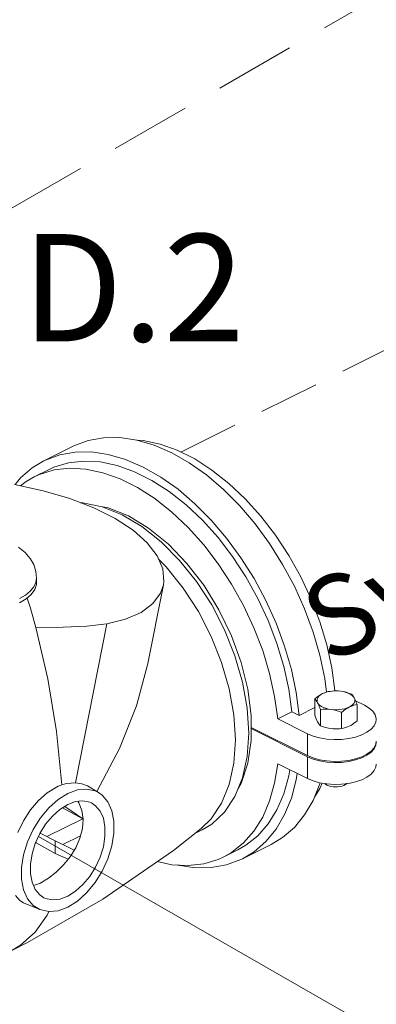
# Model space of a CAD drawing. Extents: x 209 to 366, y 38 to 193.
# Drawn here: x 257 to 264, y 92 to 111 of the extents above; entities that cross this region are included whole.
import ezdxf
from ezdxf.enums import TextEntityAlignment as Align

# ---------------------------------------------------------------- set-up
doc = ezdxf.new("R2010")
doc.units = 0
doc.header["$LTSCALE"] = 3
doc.header["$MEASUREMENT"] = 0
doc.linetypes.add('DASHED', pattern=[0.75, 0.5, -0.25])
doc.layers.get('0').update_dxf_attribs({"linetype": 'CONTINUOUS'})
doc.layers.add('3', color=7, linetype='CONTINUOUS')
doc.layers.add('NOTES', color=7, linetype='CONTINUOUS')
doc.styles.get("Standard").update_dxf_attribs({"font": 'ARIAL.TTF'})

msp = doc.modelspace()

# ---------------------------------------------------------------- linework, layer by layer
at = {"color": 7, "linetype": 'DASHED', "lineweight": 20}
msp.add_line((272.264, 115.787), (251.727, 103.93), dxfattribs=at)
at = {"color": 7, "linetype": 'DASHED', "lineweight": 20, "ltscale": 0.75}
msp.add_line((260.492, 102.631), (268.519, 106.634), dxfattribs=at)
at = {"color": 7, "linetype": 'Continuous', "lineweight": 20}
for p, q in [((258.503, 102.748), (258.77, 102.847)), ((258.77, 102.847), (259.057, 102.897)), ((259.057, 102.897), (259.36, 102.899)), ((259.36, 102.899), (259.675, 102.853)), ((259.675, 102.853), (259.998, 102.758)), ((259.685, 102.85), (259.792, 102.844)), ((259.792, 102.844), (260.107, 102.778)), ((260.107, 102.778), (260.429, 102.663)), ((257.943, 102.469), (258.475, 102.735)), ((258.238, 102.581), (258.525, 102.631)), ((258.475, 102.735), (258.503, 102.748)), ((258.525, 102.631), (258.828, 102.633)), ((258.828, 102.633), (259.143, 102.587)), ((259.143, 102.587), (259.466, 102.492)), ((259.998, 102.758), (260.325, 102.617)), ((260.325, 102.617), (260.652, 102.431)), ((260.429, 102.663), (260.753, 102.501)), ((257.727, 102.338), (257.943, 102.469)), ((257.943, 102.469), (257.971, 102.482)), ((257.971, 102.482), (258.238, 102.581)), ((258.129, 102.347), (258.4, 102.429)), ((258.4, 102.429), (258.689, 102.462)), ((258.689, 102.462), (258.994, 102.445)), ((258.994, 102.445), (259.309, 102.379)), ((259.466, 102.492), (259.793, 102.351)), ((260.652, 102.431), (260.975, 102.203)), ((260.753, 102.501), (261.075, 102.294)), ((257.508, 102.148), (257.727, 102.338)), ((257.761, 102.168), (258.027, 102.301)), ((257.863, 102.214), (258.134, 102.296)), ((258.027, 102.301), (258.129, 102.347)), ((258.134, 102.296), (258.423, 102.329)), ((258.423, 102.329), (258.728, 102.312)), ((258.728, 102.312), (259.043, 102.246)), ((259.043, 102.246), (259.365, 102.131)), ((259.309, 102.379), (259.631, 102.264)), ((259.631, 102.264), (259.955, 102.102)), ((259.793, 102.351), (260.12, 102.165)), ((261.075, 102.294), (261.39, 102.045)), ((257.406, 102.023), (257.508, 102.148)), ((257.51, 102), (257.614, 102.083)), ((257.614, 102.083), (257.761, 102.168)), ((257.761, 102.168), (257.863, 102.214)), ((259.365, 102.131), (259.689, 101.969)), ((259.955, 102.102), (260.277, 101.895)), ((260.12, 102.165), (260.443, 101.937)), ((260.975, 102.203), (261.29, 101.934)), ((261.39, 102.045), (261.695, 101.757)), ((257.398, 102.025), (257.93, 101.908)), ((257.93, 101.908), (258.426, 101.762)), ((259.689, 101.969), (260.011, 101.762)), ((260.277, 101.895), (260.592, 101.646)), ((260.443, 101.937), (260.758, 101.668)), ((261.29, 101.934), (261.593, 101.629)), ((258.426, 101.762), (258.877, 101.589)), ((258.671, 101.686), (258.625, 101.686)), ((259.031, 101.612), (258.671, 101.686)), ((260.011, 101.762), (260.326, 101.513)), ((260.758, 101.668), (261.061, 101.363)), ((261.695, 101.757), (261.984, 101.434)), ((258.877, 101.589), (259.272, 101.391)), ((259.4, 101.463), (259.031, 101.612)), ((259.14, 101.591), (259.033, 101.611)), ((259.518, 101.44), (259.14, 101.591)), ((260.326, 101.513), (260.631, 101.225)), ((260.592, 101.646), (260.897, 101.358)), ((261.593, 101.629), (261.88, 101.292)), ((259.272, 101.391), (259.604, 101.173)), ((259.4, 101.463), (259.77, 101.243)), ((259.518, 101.44), (259.895, 101.213)), ((260.897, 101.358), (261.187, 101.035)), ((261.061, 101.363), (261.348, 101.026)), ((261.984, 101.434), (262.255, 101.081)), ((259.604, 101.173), (259.866, 100.94)), ((259.77, 101.243), (260.13, 100.957)), ((259.895, 101.213), (260.263, 100.916)), ((260.631, 101.225), (260.921, 100.902)), ((261.88, 101.292), (262.147, 100.926)), ((259.866, 100.94), (260.052, 100.698)), ((260.13, 100.957), (260.472, 100.612)), ((261.187, 101.035), (261.458, 100.682)), ((261.348, 101.026), (261.615, 100.66)), ((262.255, 101.081), (262.504, 100.702)), ((257.473, 100.857), (257.594, 100.761)), ((257.594, 100.761), (257.69, 100.649)), ((260.263, 100.916), (260.609, 100.556)), ((260.921, 100.902), (261.192, 100.549)), ((262.147, 100.926), (262.391, 100.537)), ((257.69, 100.649), (257.754, 100.534)), ((260.052, 100.698), (260.157, 100.455)), ((260.224, 100.488), (260.08, 100.633)), ((260.472, 100.612), (260.788, 100.217)), ((261.458, 100.682), (261.706, 100.303)), ((261.615, 100.66), (261.86, 100.271)), ((262.504, 100.702), (262.727, 100.303)), ((257.754, 100.534), (257.794, 100.406)), ((257.794, 100.406), (257.807, 100.281)), ((260.157, 100.455), (260.179, 100.22)), ((260.54, 100.093), (260.224, 100.488)), ((260.609, 100.556), (260.927, 100.144)), ((261.192, 100.549), (261.44, 100.17)), ((262.391, 100.537), (262.61, 100.129)), ((257.756, 100.117), (257.795, 100.201)), ((257.795, 100.201), (257.807, 100.281)), ((257.807, 100.2), (257.804, 100.162)), ((257.807, 100.281), (257.807, 100.2)), ((260.179, 100.22), (260.169, 100.154)), ((260.788, 100.217), (261.069, 99.782)), ((261.706, 100.303), (261.929, 99.904)), ((261.86, 100.271), (262.078, 99.863)), ((262.727, 100.303), (262.921, 99.888)), ((257.602, 99.964), (257.691, 100.038)), ((257.691, 100.038), (257.756, 100.117)), ((257.774, 100.067), (257.71, 99.976)), ((257.804, 100.162), (257.774, 100.067)), ((260.17, 100.155), (259.875, 98.66)), ((260.169, 100.154), (260.117, 100.001)), ((260.821, 99.657), (260.54, 100.093)), ((260.927, 100.144), (261.205, 99.69)), ((261.44, 100.17), (261.663, 99.771)), ((262.61, 100.129), (262.8, 99.707)), ((257.49, 99.899), (257.602, 99.964)), ((257.614, 99.892), (257.49, 99.818)), ((257.71, 99.976), (257.614, 99.892)), ((257.635, 99.91), (257.693, 99.723)), ((260.117, 100.001), (259.975, 99.806)), ((261.929, 99.904), (262.123, 99.489)), ((262.078, 99.863), (262.268, 99.441)), ((262.921, 99.888), (263.083, 99.463)), ((257.693, 99.723), (257.796, 99.358)), ((259.975, 99.806), (259.756, 99.642)), ((261.062, 99.192), (260.821, 99.657)), ((261.069, 99.782), (261.31, 99.317)), ((261.205, 99.69), (261.438, 99.208)), ((261.663, 99.771), (261.857, 99.356)), ((262.8, 99.707), (262.959, 99.276)), ((259.467, 99.516), (259.115, 99.429)), ((259.756, 99.642), (259.467, 99.516)), ((262.123, 99.489), (262.285, 99.064)), ((263.083, 99.463), (263.212, 99.035)), ((257.796, 99.358), (258.304, 99.365)), ((258.019, 98.402), (257.796, 99.358)), ((258.304, 99.365), (258.746, 99.386)), ((259.115, 99.429), (258.53, 96.464)), ((258.746, 99.386), (259.115, 99.429)), ((261.31, 99.317), (261.503, 98.833)), ((261.857, 99.356), (262.019, 98.931)), ((262.268, 99.441), (262.427, 99.01)), ((261.255, 98.709), (261.062, 99.192)), ((261.438, 99.208), (261.618, 98.709)), ((262.959, 99.276), (263.085, 98.843)), ((262.019, 98.931), (262.149, 98.503)), ((262.285, 99.064), (262.414, 98.636)), ((262.427, 99.01), (262.553, 98.577)), ((263.212, 99.035), (263.306, 98.608)), ((261.503, 98.833), (261.645, 98.343)), ((263.085, 98.843), (263.176, 98.412)), ((259.876, 98.664), (259.67, 97.898)), ((261.397, 98.219), (261.255, 98.709)), ((261.618, 98.709), (261.741, 98.209)), ((262.414, 98.636), (262.508, 98.209)), ((262.553, 98.577), (262.644, 98.146)), ((263.306, 98.608), (263.363, 98.189)), ((258.181, 97.421), (258.019, 98.402)), ((262.149, 98.503), (262.242, 98.076)), ((263.176, 98.412), (263.209, 98.157)), ((261.483, 97.734), (261.397, 98.219)), ((261.645, 98.343), (261.731, 97.859)), ((261.741, 98.209), (261.804, 97.72)), ((262.508, 98.209), (262.565, 97.79)), ((263.37, 98.179), (263.317, 98.176)), ((263.342, 98.178), (263.363, 98.189)), ((263.363, 98.189), (263.382, 98.179)), ((263.422, 98.178), (263.37, 98.179)), ((263.474, 98.173), (263.422, 98.178)), ((262.242, 98.076), (262.299, 97.657)), ((262.644, 98.146), (262.699, 97.723)), ((263.02, 98.053), (262.99, 98.028)), ((262.99, 98.028), (262.99, 97.727)), ((262.99, 98.028), (263.003, 98.015)), ((263.003, 98.015), (263.017, 97.999)), ((263.017, 97.999), (263.03, 97.98)), ((263.049, 98.075), (263.02, 98.053)), ((263.037, 98.036), (263.031, 98.01)), ((263.031, 98.01), (263.033, 97.983)), ((263.05, 98.061), (263.037, 98.036)), ((263.077, 98.095), (263.049, 98.075)), ((263.071, 98.085), (263.05, 98.061)), ((263.099, 98.108), (263.071, 98.085)), ((263.105, 98.112), (263.077, 98.095)), ((263.134, 98.128), (263.099, 98.108)), ((263.134, 98.128), (263.105, 98.112)), ((263.174, 98.145), (263.134, 98.128)), ((263.169, 98.144), (263.134, 98.128)), ((263.204, 98.156), (263.169, 98.144)), ((263.218, 98.159), (263.174, 98.145)), ((263.24, 98.166), (263.204, 98.156)), ((263.267, 98.169), (263.218, 98.159)), ((263.278, 98.172), (263.24, 98.166)), ((263.317, 98.176), (263.267, 98.169)), ((263.522, 98.165), (263.474, 98.173)), ((263.524, 98.165), (263.474, 98.173)), ((263.571, 98.153), (263.522, 98.165)), ((263.571, 98.152), (263.524, 98.165)), ((263.62, 98.138), (263.571, 98.153)), ((263.613, 98.137), (263.571, 98.152)), ((263.65, 98.118), (263.613, 98.137)), ((263.671, 98.12), (263.62, 98.138)), ((263.682, 98.097), (263.65, 98.118)), ((263.682, 98.109), (263.671, 98.12)), ((263.692, 98.097), (263.682, 98.109)), ((263.706, 98.074), (263.682, 98.097)), ((263.703, 98.083), (263.692, 98.097)), ((263.713, 98.067), (263.703, 98.083)), ((263.724, 98.049), (263.706, 98.074)), ((263.724, 98.049), (263.713, 98.067)), ((263.736, 98.023), (263.724, 98.049)), ((263.733, 98.023), (263.724, 98.049)), ((263.729, 97.97), (263.735, 97.996)), ((263.735, 97.996), (263.733, 98.023)), ((263.749, 97.993), (263.736, 98.023)), ((263.748, 97.996), (263.915, 97.913)), ((259.67, 97.898), (259.353, 97.108)), ((261.731, 97.859), (261.76, 97.392)), ((262.699, 97.723), (262.99, 97.868)), ((263.03, 97.98), (263.042, 97.957)), ((263.033, 97.983), (263.042, 97.957)), ((263.042, 97.957), (263.053, 97.937)), ((263.042, 97.957), (263.06, 97.933)), ((263.053, 97.937), (263.063, 97.914)), ((263.06, 97.933), (263.084, 97.909)), ((263.063, 97.914), (263.074, 97.889)), ((263.074, 97.889), (263.084, 97.862)), ((263.084, 97.909), (263.116, 97.888)), ((263.084, 97.862), (263.095, 97.832)), ((263.095, 97.832), (263.146, 97.837)), ((263.095, 97.832), (263.095, 97.53)), ((263.116, 97.888), (263.153, 97.869)), ((263.146, 97.837), (263.195, 97.839)), ((263.153, 97.869), (263.195, 97.854)), ((263.195, 97.854), (263.242, 97.841)), ((263.195, 97.839), (263.244, 97.837)), ((263.242, 97.841), (263.292, 97.833)), ((263.244, 97.837), (263.292, 97.833)), ((263.292, 97.833), (263.33, 97.827)), ((263.292, 97.833), (263.344, 97.828)), ((263.33, 97.827), (263.369, 97.818)), ((263.344, 97.828), (263.396, 97.827)), ((263.369, 97.818), (263.408, 97.807)), ((263.396, 97.827), (263.449, 97.83)), ((263.449, 97.83), (263.499, 97.837)), ((263.499, 97.837), (263.548, 97.847)), ((263.526, 97.81), (263.562, 97.836)), ((263.548, 97.847), (263.592, 97.861)), ((263.562, 97.836), (263.597, 97.859)), ((263.592, 97.861), (263.632, 97.878)), ((263.597, 97.859), (263.632, 97.878)), ((263.632, 97.878), (263.667, 97.898)), ((263.632, 97.878), (263.661, 97.891)), ((263.661, 97.891), (263.689, 97.902)), ((263.667, 97.898), (263.695, 97.921)), ((263.689, 97.902), (263.717, 97.911)), ((263.695, 97.921), (263.716, 97.945)), ((263.716, 97.945), (263.729, 97.97)), ((263.717, 97.911), (263.746, 97.918)), ((263.746, 97.918), (263.776, 97.923)), ((263.763, 97.96), (263.749, 97.993)), ((263.776, 97.923), (263.763, 97.96)), ((263.776, 97.923), (263.776, 97.621)), ((263.915, 97.913), (264.004, 97.859)), ((264.004, 97.859), (264.071, 97.799)), ((261.512, 97.267), (261.483, 97.734)), ((261.804, 97.72), (261.804, 97.256)), ((262.299, 97.657), (262.565, 97.79)), ((262.851, 97.381), (262.299, 97.657)), ((262.699, 97.723), (262.565, 97.79)), ((262.99, 97.727), (263.003, 97.689)), ((263.003, 97.689), (263.017, 97.656)), ((263.017, 97.656), (263.03, 97.627)), ((263.03, 97.627), (263.042, 97.601)), ((263.408, 97.807), (263.447, 97.794)), ((263.447, 97.794), (263.488, 97.779)), ((263.488, 97.779), (263.526, 97.81)), ((263.488, 97.779), (263.488, 97.478)), ((264.071, 97.799), (264.115, 97.733)), ((264.115, 97.733), (264.134, 97.664)), ((264.135, 97.647), (264.128, 97.595)), ((264.134, 97.664), (264.135, 97.647)), ((261.804, 97.498), (262.851, 96.974)), ((261.804, 97.477), (262.851, 96.953)), ((263.042, 97.601), (263.053, 97.583)), ((263.053, 97.583), (263.063, 97.567)), ((263.063, 97.567), (263.074, 97.553)), ((263.074, 97.553), (263.084, 97.541)), ((263.084, 97.541), (263.095, 97.53)), ((263.095, 97.53), (263.146, 97.512)), ((263.146, 97.512), (263.195, 97.496)), ((263.195, 97.496), (263.244, 97.485)), ((263.244, 97.485), (263.292, 97.477)), ((263.292, 97.477), (263.33, 97.473)), ((263.33, 97.473), (263.369, 97.471)), ((263.369, 97.471), (263.408, 97.471)), ((263.408, 97.471), (263.447, 97.473)), ((263.447, 97.473), (263.488, 97.478)), ((263.488, 97.478), (263.526, 97.484)), ((263.526, 97.484), (263.562, 97.494)), ((263.562, 97.494), (263.597, 97.506)), ((263.597, 97.506), (263.632, 97.522)), ((263.632, 97.522), (263.661, 97.537)), ((263.661, 97.537), (263.689, 97.555)), ((263.689, 97.555), (263.717, 97.575)), ((263.717, 97.575), (263.746, 97.597)), ((263.746, 97.597), (263.776, 97.621)), ((264.04, 97.464), (263.962, 97.407)), ((264.096, 97.527), (264.04, 97.464)), ((264.128, 97.595), (264.096, 97.527)), ((258.279, 96.429), (258.181, 97.421)), ((261.483, 96.83), (261.512, 97.267)), ((261.76, 97.392), (261.731, 96.955)), ((262.851, 97.381), (262.851, 96.974)), ((262.958, 97.337), (262.851, 97.381)), ((263.079, 97.303), (262.958, 97.337)), ((263.211, 97.281), (263.079, 97.303)), ((263.348, 97.271), (263.211, 97.281)), ((263.487, 97.274), (263.348, 97.271)), ((263.622, 97.29), (263.487, 97.274)), ((263.749, 97.318), (263.622, 97.29)), ((263.863, 97.357), (263.749, 97.318)), ((263.962, 97.407), (263.863, 97.357)), ((259.353, 97.108), (258.928, 96.304)), ((261.804, 97.256), (261.741, 96.83)), ((264.04, 97.057), (264.096, 97.12)), ((264.04, 97.036), (264.096, 97.1)), ((264.096, 97.12), (264.128, 97.188)), ((264.096, 97.1), (264.128, 97.167)), ((264.128, 97.188), (264.135, 97.24)), ((264.128, 97.167), (264.135, 97.219)), ((264.135, 97.219), (264.134, 97.235)), ((261.731, 96.955), (261.645, 96.557)), ((262.851, 96.974), (262.958, 96.929)), ((262.851, 96.546), (262.851, 96.953)), ((262.851, 96.953), (262.958, 96.909)), ((262.958, 96.929), (263.079, 96.896)), ((262.958, 96.909), (263.079, 96.875)), ((263.079, 96.896), (263.211, 96.874)), ((263.622, 96.883), (263.749, 96.911)), ((263.749, 96.911), (263.863, 96.95)), ((263.749, 96.891), (263.863, 96.93)), ((263.863, 96.95), (263.962, 97)), ((263.863, 96.93), (263.962, 96.979)), ((263.962, 97), (264.04, 97.057)), ((263.962, 96.979), (264.04, 97.036)), ((261.397, 96.432), (261.483, 96.83)), ((261.741, 96.83), (261.618, 96.453)), ((262.299, 96.822), (262.242, 96.46)), ((262.851, 96.546), (262.299, 96.822)), ((263.079, 96.875), (263.211, 96.853)), ((263.211, 96.874), (263.348, 96.864)), ((263.211, 96.853), (263.348, 96.844)), ((263.348, 96.864), (263.487, 96.867)), ((263.348, 96.844), (263.487, 96.847)), ((263.487, 96.867), (263.622, 96.883)), ((263.487, 96.847), (263.622, 96.863)), ((263.622, 96.863), (263.749, 96.891)), ((264.128, 96.76), (264.096, 96.693)), ((264.135, 96.812), (264.128, 96.76)), ((261.645, 96.557), (261.503, 96.209)), ((262.508, 96.593), (262.414, 96.26)), ((262.526, 96.709), (262.508, 96.593)), ((262.662, 96.641), (262.644, 96.52)), ((262.958, 96.502), (262.851, 96.546)), ((263.962, 96.572), (263.863, 96.523)), ((264.04, 96.629), (263.962, 96.572)), ((264.096, 96.693), (264.04, 96.629)), ((258.176, 96.385), (258.006, 96.279)), ((258.21, 96.402), (258.176, 96.385)), ((258.245, 96.416), (258.21, 96.402)), ((258.279, 96.429), (258.245, 96.416)), ((258.368, 96.45), (258.279, 96.429)), ((258.452, 96.461), (258.368, 96.45)), ((258.53, 96.464), (258.452, 96.461)), ((258.65, 96.449), (258.53, 96.464)), ((258.567, 96.333), (258.739, 96.35)), ((258.755, 96.407), (258.65, 96.449)), ((258.739, 96.35), (258.896, 96.318)), ((258.961, 96.286), (258.755, 96.407)), ((261.255, 96.084), (261.397, 96.432)), ((261.618, 96.453), (261.562, 96.354)), ((262.242, 96.46), (262.149, 96.127)), ((262.644, 96.52), (262.553, 96.181)), ((263.079, 96.468), (262.958, 96.502)), ((263.085, 96.447), (262.959, 96.139)), ((263.083, 96.359), (262.983, 96.198)), ((263.211, 96.446), (263.079, 96.468)), ((263.127, 96.46), (263.083, 96.359)), ((263.09, 96.466), (263.085, 96.447)), ((263.189, 96.441), (263.176, 96.452)), ((263.217, 96.424), (263.189, 96.441)), ((263.348, 96.437), (263.211, 96.446)), ((263.217, 96.424), (263.25, 96.41)), ((263.25, 96.41), (263.288, 96.399)), ((263.288, 96.399), (263.329, 96.393)), ((263.329, 96.393), (263.372, 96.39)), ((263.487, 96.44), (263.348, 96.437)), ((263.372, 96.39), (263.415, 96.391)), ((263.415, 96.391), (263.458, 96.396)), ((263.458, 96.396), (263.497, 96.404)), ((263.622, 96.456), (263.487, 96.44)), ((263.497, 96.404), (263.533, 96.417)), ((263.533, 96.417), (263.564, 96.432)), ((263.564, 96.432), (263.588, 96.45)), ((263.588, 96.45), (263.59, 96.452)), ((263.749, 96.484), (263.622, 96.456)), ((263.863, 96.523), (263.749, 96.484)), ((258.006, 96.279), (257.843, 96.136)), ((258.208, 96.153), (258.388, 96.266)), ((258.388, 96.266), (258.567, 96.333)), ((258.896, 96.318), (258.961, 96.286)), ((258.961, 96.286), (259.03, 96.237)), ((259.03, 96.237), (259.136, 96.111)), ((261.503, 96.209), (261.31, 95.919)), ((262.414, 96.26), (262.285, 95.961)), ((262.553, 96.181), (262.427, 95.873)), ((257.843, 96.136), (257.694, 95.96)), ((257.88, 95.81), (258.036, 95.998)), ((258.036, 95.998), (258.208, 96.153)), ((258.388, 96.062), (258.243, 95.971)), ((258.291, 96.002), (258.669, 95.797)), ((258.333, 96.028), (258.335, 96.026)), ((258.335, 96.026), (258.669, 95.797)), ((258.533, 96.116), (258.388, 96.062)), ((258.672, 96.13), (258.533, 96.116)), ((258.595, 96.095), (258.576, 96.121)), ((258.651, 95.951), (258.595, 96.095)), ((258.798, 96.104), (258.672, 96.13)), ((258.829, 96.09), (258.798, 96.104)), ((258.906, 96.039), (258.829, 96.09)), ((258.992, 95.937), (258.906, 96.039)), ((259.136, 96.111), (259.21, 95.945)), ((261.061, 95.794), (261.255, 96.084)), ((262.149, 96.127), (262.019, 95.828)), ((262.959, 96.139), (262.8, 95.867)), ((257.694, 95.96), (257.564, 95.759)), ((257.745, 95.594), (257.88, 95.81)), ((258.104, 95.847), (257.977, 95.694)), ((258.669, 95.797), (258.001, 95.463)), ((258.243, 95.971), (258.104, 95.847)), ((258.673, 95.787), (258.651, 95.951)), ((259.052, 95.804), (258.992, 95.937)), ((259.082, 95.644), (259.052, 95.804)), ((259.21, 95.945), (259.247, 95.748)), ((260.876, 95.612), (261.061, 95.794)), ((261.31, 95.919), (261.069, 95.694)), ((262.019, 95.828), (261.857, 95.566)), ((262.285, 95.961), (262.123, 95.699)), ((262.427, 95.873), (262.268, 95.601)), ((262.8, 95.867), (262.61, 95.635)), ((257.564, 95.759), (257.457, 95.541)), ((257.977, 95.694), (257.869, 95.52)), ((258.614, 95.434), (258.661, 95.613)), ((258.661, 95.613), (258.673, 95.787)), ((259.082, 95.465), (259.082, 95.644)), ((259.247, 95.748), (259.247, 95.526)), ((260.876, 95.612), (260.356, 95.206)), ((261.069, 95.694), (260.893, 95.587)), ((262.123, 95.699), (261.929, 95.478)), ((262.61, 95.635), (262.391, 95.446)), ((257.639, 95.363), (257.745, 95.594)), ((257.869, 95.52), (257.783, 95.333)), ((257.874, 95.528), (258.001, 95.463)), ((258.001, 95.463), (258.053, 95.436)), ((258.053, 95.436), (258.104, 95.41)), ((258.626, 95.478), (258.298, 95.315)), ((258.537, 95.257), (258.614, 95.434)), ((259.052, 95.275), (259.082, 95.465)), ((259.247, 95.526), (259.21, 95.292)), ((260.757, 95.519), (260.893, 95.587)), ((261.857, 95.566), (261.663, 95.345)), ((261.929, 95.478), (261.706, 95.301)), ((262.268, 95.601), (262.078, 95.369)), ((262.391, 95.446), (262.175, 95.314)), ((257.566, 95.123), (257.639, 95.363)), ((257.783, 95.333), (257.724, 95.14)), ((257.798, 95.346), (257.792, 95.351)), ((258.155, 95.15), (257.798, 95.346)), ((258.104, 95.41), (258.155, 95.385)), ((258.155, 95.385), (258.155, 95.15)), ((258.155, 95.385), (258.203, 95.36)), ((258.203, 95.36), (258.251, 95.337)), ((258.251, 95.337), (258.298, 95.315)), ((258.298, 95.315), (258.509, 95.211)), ((258.433, 95.089), (258.537, 95.257)), ((258.992, 95.082), (259.052, 95.275)), ((259.21, 95.292), (259.136, 95.052)), ((261.663, 95.345), (261.44, 95.168)), ((261.706, 95.301), (261.559, 95.217)), ((261.643, 95.048), (262.175, 95.314)), ((262.078, 95.369), (261.86, 95.18)), ((257.528, 94.889), (257.566, 95.123)), ((257.724, 95.14), (257.693, 94.95)), ((258.396, 95.043), (258.155, 95.15)), ((258.31, 94.935), (258.433, 95.089)), ((258.906, 94.895), (258.992, 95.082)), ((260.356, 95.206), (259.04, 94.297)), ((261.293, 95.084), (261.192, 95.038)), ((261.293, 95.084), (261.559, 95.217)), ((261.44, 95.168), (261.293, 95.084)), ((261.86, 95.18), (261.643, 95.048)), ((257.528, 94.667), (257.528, 94.889)), ((257.693, 94.95), (257.693, 94.771)), ((258.173, 94.8), (258.31, 94.935)), ((258.798, 94.721), (258.906, 94.895)), ((259.136, 95.052), (259.03, 94.821)), ((260.326, 94.939), (260.053, 94.997)), ((260.631, 94.922), (260.326, 94.939)), ((260.443, 94.93), (260.433, 94.933)), ((260.758, 94.884), (260.443, 94.93)), ((260.921, 94.955), (260.631, 94.922)), ((261.061, 94.886), (260.758, 94.884)), ((261.192, 95.038), (260.921, 94.955)), ((261.348, 94.936), (261.061, 94.886)), ((261.615, 95.035), (261.348, 94.936)), ((261.643, 95.048), (261.615, 95.035)), ((257.693, 94.771), (257.724, 94.611)), ((258.03, 94.688), (258.173, 94.8)), ((258.672, 94.568), (258.798, 94.721)), ((259.03, 94.821), (258.896, 94.605)), ((257.566, 94.47), (257.528, 94.667)), ((257.724, 94.611), (257.783, 94.478)), ((257.751, 94.55), (257.844, 94.582)), ((257.844, 94.582), (257.866, 94.592)), ((257.866, 94.592), (257.888, 94.603)), ((257.888, 94.603), (258.03, 94.688)), ((258.533, 94.444), (258.672, 94.568)), ((258.896, 94.605), (258.739, 94.416)), ((257.415, 94.366), (257.497, 94.27)), ((257.639, 94.304), (257.566, 94.47)), ((257.783, 94.478), (257.869, 94.376)), ((257.869, 94.376), (257.946, 94.324)), ((257.946, 94.324), (257.977, 94.311)), ((258.243, 94.299), (258.388, 94.353)), ((258.388, 94.353), (258.533, 94.444)), ((258.739, 94.416), (258.567, 94.262)), ((257.497, 94.27), (257.565, 94.229)), ((257.869, 94.102), (257.566, 94.229)), ((259.04, 94.297), (257.636, 93.489)), ((257.745, 94.178), (257.639, 94.304)), ((257.869, 94.102), (257.745, 94.178)), ((257.977, 94.311), (258.104, 94.284)), ((258.104, 94.284), (258.243, 94.299)), ((258.388, 94.149), (258.208, 94.082)), ((258.567, 94.262), (258.388, 94.149)), ((257.782, 93.682), (258.002, 93.996)), ((258.036, 94.065), (257.869, 94.102)), ((258.002, 93.996), (258.033, 94.065)), ((258.208, 94.082), (258.036, 94.065)), ((257.511, 93.439), (257.782, 93.682)), ((257.636, 93.489), (257.337, 93.336)), ((257.337, 93.336), (257.511, 93.439))]:
    msp.add_line(p, q, dxfattribs=at)
at = {"layer": '3', "color": 7, "lineweight": 20}
msp.add_line((265.671, 90.974), (257.844, 95.465), dxfattribs=at)

# ---------------------------------------------------------------- texts
at = {"insert": (263.506, 103.2), "char_height": 1.5, "width": 3.90335, "attachment_point": 1, "rotation": 24.5972}
msp.add_mtext('\\pi0.7924;To \\P\\pi-1.4269;System', dxfattribs=at)
at = {"layer": 'NOTES', "color": 7}
msp.add_text('D.2', height=2, dxfattribs=at).set_placement((259.611, 104.693), align=Align.CENTER)

doc.saveas('drawing.dxf')
